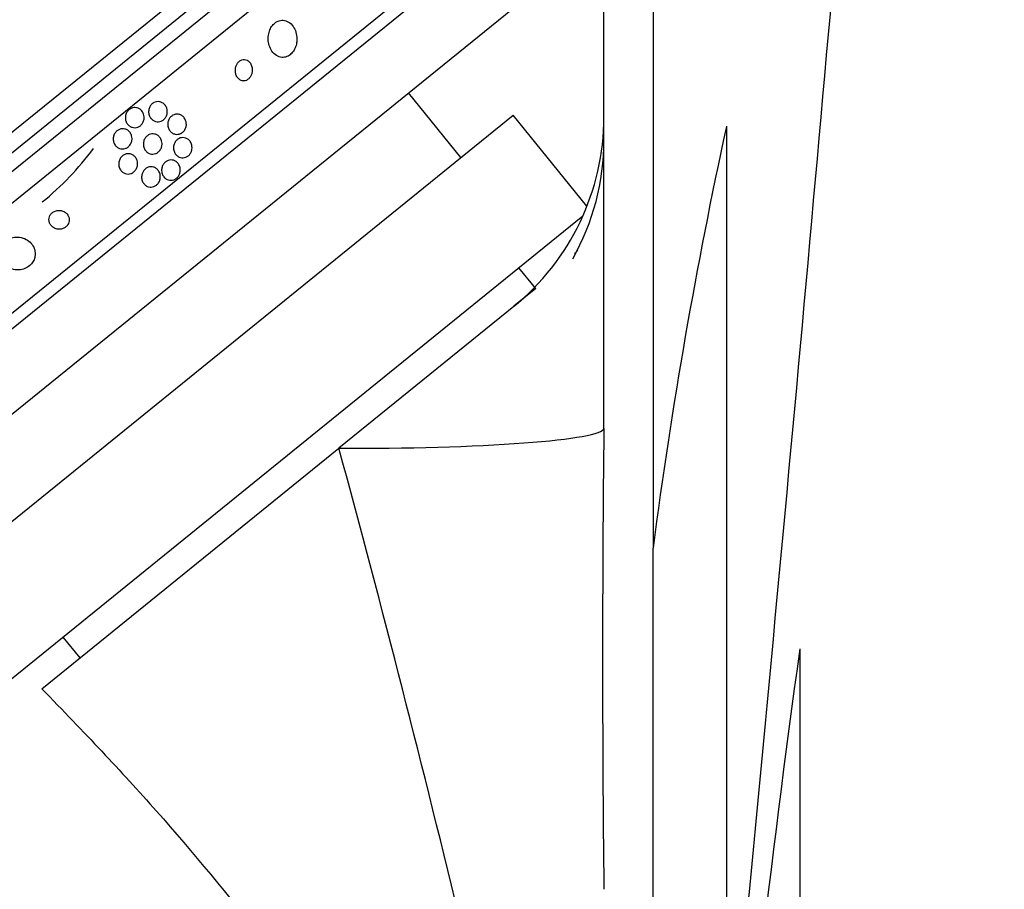
# Model space of a CAD drawing. Units: millimetres. Extents: x 0 to 1233, y 0 to 1807.
# Drawn here: x 678 to 718, y 1153 to 1189 of the extents above; entities that cross this region are included whole.
import ezdxf
from ezdxf import colors
from ezdxf.entities.mleader import LeaderData, LeaderLine
from ezdxf.math import Vec2, Vec3

# ---------------------------------------------------------------- set-up
doc = ezdxf.new("R2010")
doc.units = ezdxf.units.MM
doc.layers.add('DV1_Défaut', color=7, linetype='Continuous')
doc.layers.add('Défaut', color=7, linetype='Continuous')

# ---------------------------------------------------------------- blocks, each defined once
blk = doc.blocks.new('_DOT')
at = {"color": 0}
blk.add_line((0, 0), (-1, 0), dxfattribs=at)
at = {"color": 0, "const_width": 0.333}
blk.add_lwpolyline([(-0.1665, 0, 1), (0.1665, 0, 1)], format="xyb", close=True, dxfattribs=at)
blk = doc.blocks.new('SE')
at = {"layer": 'DV1_Défaut', "color": 7, "linetype": 'Continuous'}
for p, q in [((657.277, 1167.499), (698.985, 1201.273)), ((657.877, 1167.149), (699.203, 1200.614)), ((658.443, 1166.835), (699.392, 1199.995)), ((659.414, 1166.335), (699.679, 1198.941)), ((701.86, 1172.419), (701.86, 1195.804)), ((663.117, 1164.829), (700.382, 1195.006)), ((703.872, 1194.605), (703.872, 1166.985)), ((663.688, 1164.649), (700.44, 1194.41)), ((667.06, 1163.894), (700.477, 1190.955)), ((696.011, 1182.963), (693.872, 1185.606)), ((673.668, 1164.87), (698.148, 1184.694)), ((701.168, 1180.965), (698.148, 1184.694)), ((706.872, 1184.232), (706.872, 1143.431)), ((676.815, 1160.985), (701.004, 1180.573)), ((699.073, 1177.593), (698.381, 1178.448)), ((699.073, 1177.593), (698.179, 1176.87)), ((698.176, 1176.867), (691.019, 1171.071)), ((701.859, 1171.879), (701.86, 1172.419)), ((678.867, 1161.231), (691.019, 1171.071)), ((703.872, 1127.299), (703.872, 1166.985)), ((679.729, 1163.345), (680.421, 1162.49)), ((709.872, 1162.861), (709.872, 1127.299))]:
    blk.add_line(p, q, dxfattribs=at)
for centre, radius, start, end in [((691.86, 1184.62), 10, 308.981, 359.9557), ((909.716, 1140.064), 207.597, 167.7161, 172.54914), ((692.035, 1183.657), 9.825, 330.4985, 0.0367), ((671.345, 1190.462), 11.992, 308.9719, 323.4825), ((698.005, 1181.029), 3.345, 322.9304, 326.4376), ((1526.182, 1162.488), 824.377, 179.347311, 180.657648), ((23.188, 989.522), 692.068, 11.834424, 15.208269), ((1251.398, 1087.74), 546.712, 172.10235, 174.87518)]:
    blk.add_arc(centre, radius, start, end, dxfattribs=at)
blk.add_ellipse((691.86, 1171.889), major_axis=(10, 0), ratio=0.082092, start_param=4.62817, end_param=6.270411, dxfattribs=at)
for points, knots in [([(718.115, 1250.941), (717.714, 1248.815), (717.384, 1246.67), (716.759, 1242.359), (716.468, 1240.192), (715.63, 1233.66), (715.121, 1229.261), (713.657, 1216.019), (712.763, 1207.113), (711.127, 1189.146), (710.337, 1180.089), (708.654, 1161.847), (707.777, 1152.635), (706.872, 1143.431)], [0, 0, 0, 0, 0.0625, 0.0625, 0.125, 0.125, 0.25, 0.25, 0.5, 0.5, 0.75, 0.75, 1, 1, 1, 1]), ([(689.301, 1187.738), (689.307, 1187.833), (689.299, 1187.929), (689.279, 1188.017), (689.258, 1188.106), (689.226, 1188.19), (689.183, 1188.263), (689.138, 1188.34), (689.08, 1188.408), (689.014, 1188.459), (688.949, 1188.509), (688.875, 1188.545), (688.797, 1188.56), (688.727, 1188.574), (688.653, 1188.572), (688.581, 1188.551), (688.519, 1188.533), (688.458, 1188.502), (688.403, 1188.458), (688.353, 1188.419), (688.308, 1188.369), (688.27, 1188.312), (688.232, 1188.257), (688.201, 1188.193), (688.178, 1188.128), (688.154, 1188.058), (688.139, 1187.984), (688.132, 1187.91), (688.124, 1187.828), (688.127, 1187.746), (688.14, 1187.667), (688.154, 1187.58), (688.18, 1187.496), (688.216, 1187.42), (688.254, 1187.339), (688.305, 1187.265), (688.365, 1187.207), (688.426, 1187.148), (688.497, 1187.102), (688.573, 1187.076), (688.643, 1187.052), (688.719, 1187.045), (688.794, 1187.057), (688.859, 1187.067), (688.925, 1187.092), (688.984, 1187.131), (689.037, 1187.166), (689.087, 1187.212), (689.129, 1187.265), (689.169, 1187.316), (689.204, 1187.376), (689.231, 1187.439), (689.259, 1187.505), (689.279, 1187.576), (689.29, 1187.647), (689.295, 1187.678), (689.299, 1187.708), (689.301, 1187.738)], [0, 0, 0, 0, 0.061535, 0.061535, 0.061535, 0.122852, 0.122852, 0.122852, 0.187918, 0.187918, 0.187918, 0.251596, 0.251596, 0.251596, 0.308604, 0.308604, 0.308604, 0.357892, 0.357892, 0.357892, 0.402642, 0.402642, 0.402642, 0.446999, 0.446999, 0.446999, 0.494318, 0.494318, 0.494318, 0.546975, 0.546975, 0.546975, 0.606001, 0.606001, 0.606001, 0.670098, 0.670098, 0.670098, 0.734856, 0.734856, 0.734856, 0.79434, 0.79434, 0.79434, 0.845586, 0.845586, 0.845586, 0.890841, 0.890841, 0.890841, 0.934561, 0.934561, 0.934561, 0.980603, 0.980603, 0.980603, 1, 1, 1, 1]), ([(687.264, 1186.934), (687.232, 1186.951), (687.196, 1186.961), (687.159, 1186.964), (687.122, 1186.967), (687.083, 1186.962), (687.046, 1186.949), (687.012, 1186.937), (686.978, 1186.918), (686.948, 1186.894), (686.919, 1186.871), (686.893, 1186.842), (686.871, 1186.81), (686.849, 1186.776), (686.83, 1186.739), (686.816, 1186.701), (686.801, 1186.659), (686.791, 1186.614), (686.787, 1186.57), (686.782, 1186.52), (686.784, 1186.47), (686.792, 1186.423), (686.801, 1186.371), (686.818, 1186.32), (686.841, 1186.276), (686.866, 1186.23), (686.898, 1186.189), (686.936, 1186.157), (686.972, 1186.127), (687.015, 1186.105), (687.06, 1186.094), (687.099, 1186.085), (687.142, 1186.085), (687.183, 1186.094), (687.219, 1186.103), (687.255, 1186.119), (687.287, 1186.141), (687.317, 1186.161), (687.345, 1186.188), (687.369, 1186.218), (687.394, 1186.248), (687.414, 1186.283), (687.43, 1186.32), (687.448, 1186.36), (687.46, 1186.403), (687.467, 1186.445), (687.475, 1186.494), (687.477, 1186.543), (687.472, 1186.59), (687.467, 1186.642), (687.455, 1186.693), (687.435, 1186.739), (687.415, 1186.788), (687.386, 1186.833), (687.352, 1186.869), (687.326, 1186.895), (687.296, 1186.918), (687.264, 1186.934)], [0, 0, 0, 0, 0.049345, 0.049345, 0.049345, 0.098979, 0.098979, 0.098979, 0.144868, 0.144868, 0.144868, 0.188665, 0.188665, 0.188665, 0.23414, 0.23414, 0.23414, 0.284197, 0.284197, 0.284197, 0.340603, 0.340603, 0.340603, 0.403216, 0.403216, 0.403216, 0.468852, 0.468852, 0.468852, 0.531598, 0.531598, 0.531598, 0.586504, 0.586504, 0.586504, 0.633762, 0.633762, 0.633762, 0.677474, 0.677474, 0.677474, 0.721971, 0.721971, 0.721971, 0.770518, 0.770518, 0.770518, 0.825241, 0.825241, 0.825241, 0.886518, 0.886518, 0.886518, 0.951826, 0.951826, 0.951826, 1, 1, 1, 1]), ([(683.055, 1184.622), (683.058, 1184.577), (683.054, 1184.53), (683.043, 1184.485), (683.031, 1184.44), (683.012, 1184.395), (682.987, 1184.356), (682.963, 1184.319), (682.933, 1184.285), (682.899, 1184.258), (682.868, 1184.233), (682.832, 1184.213), (682.795, 1184.2), (682.759, 1184.186), (682.72, 1184.178), (682.683, 1184.177), (682.643, 1184.175), (682.603, 1184.181), (682.566, 1184.192), (682.525, 1184.204), (682.487, 1184.223), (682.453, 1184.248), (682.416, 1184.275), (682.383, 1184.31), (682.357, 1184.349), (682.33, 1184.39), (682.31, 1184.438), (682.298, 1184.488), (682.287, 1184.538), (682.284, 1184.591), (682.291, 1184.644), (682.297, 1184.693), (682.312, 1184.742), (682.336, 1184.787), (682.356, 1184.827), (682.384, 1184.864), (682.416, 1184.895), (682.446, 1184.924), (682.481, 1184.948), (682.517, 1184.965), (682.552, 1184.982), (682.59, 1184.993), (682.628, 1184.998), (682.667, 1185.003), (682.707, 1185.001), (682.744, 1184.994), (682.785, 1184.986), (682.824, 1184.97), (682.859, 1184.95), (682.898, 1184.927), (682.933, 1184.896), (682.961, 1184.861), (682.992, 1184.824), (683.017, 1184.779), (683.033, 1184.732), (683.045, 1184.697), (683.052, 1184.66), (683.055, 1184.622)], [0, 0, 0, 0, 0.053589, 0.053589, 0.053589, 0.107473, 0.107473, 0.107473, 0.157162, 0.157162, 0.157162, 0.203358, 0.203358, 0.203358, 0.249424, 0.249424, 0.249424, 0.298268, 0.298268, 0.298268, 0.351824, 0.351824, 0.351824, 0.410601, 0.410601, 0.410601, 0.472954, 0.472954, 0.472954, 0.535007, 0.535007, 0.535007, 0.592488, 0.592488, 0.592488, 0.643765, 0.643765, 0.643765, 0.690676, 0.690676, 0.690676, 0.736529, 0.736529, 0.736529, 0.78435, 0.78435, 0.78435, 0.836332, 0.836332, 0.836332, 0.893487, 0.893487, 0.893487, 0.954962, 0.954962, 0.954962, 1, 1, 1, 1]), ([(684.001, 1184.866), (684.004, 1184.822), (684.001, 1184.776), (683.99, 1184.731), (683.98, 1184.687), (683.961, 1184.643), (683.937, 1184.603), (683.914, 1184.567), (683.885, 1184.533), (683.853, 1184.506), (683.822, 1184.481), (683.788, 1184.461), (683.752, 1184.446), (683.717, 1184.432), (683.679, 1184.424), (683.642, 1184.421), (683.602, 1184.419), (683.562, 1184.423), (683.525, 1184.433), (683.484, 1184.444), (683.445, 1184.463), (683.41, 1184.487), (683.372, 1184.514), (683.338, 1184.548), (683.312, 1184.587), (683.283, 1184.629), (683.262, 1184.677), (683.249, 1184.727), (683.237, 1184.777), (683.234, 1184.831), (683.24, 1184.885), (683.246, 1184.933), (683.261, 1184.982), (683.283, 1185.027), (683.303, 1185.067), (683.329, 1185.104), (683.361, 1185.135), (683.389, 1185.163), (683.423, 1185.187), (683.457, 1185.205), (683.492, 1185.222), (683.529, 1185.234), (683.566, 1185.24), (683.605, 1185.246), (683.644, 1185.245), (683.682, 1185.239), (683.723, 1185.232), (683.763, 1185.217), (683.798, 1185.197), (683.838, 1185.175), (683.874, 1185.145), (683.903, 1185.11), (683.935, 1185.072), (683.96, 1185.027), (683.977, 1184.979), (683.99, 1184.943), (683.998, 1184.905), (684.001, 1184.866)], [0, 0, 0, 0, 0.052395, 0.052395, 0.052395, 0.105093, 0.105093, 0.105093, 0.153602, 0.153602, 0.153602, 0.19896, 0.19896, 0.19896, 0.244746, 0.244746, 0.244746, 0.2939, 0.2939, 0.2939, 0.348305, 0.348305, 0.348305, 0.40825, 0.40825, 0.40825, 0.471612, 0.471612, 0.471612, 0.533912, 0.533912, 0.533912, 0.59068, 0.59068, 0.59068, 0.64079, 0.64079, 0.64079, 0.686739, 0.686739, 0.686739, 0.732152, 0.732152, 0.732152, 0.780116, 0.780116, 0.780116, 0.832798, 0.832798, 0.832798, 0.891058, 0.891058, 0.891058, 0.953655, 0.953655, 0.953655, 1, 1, 1, 1]), ([(684.779, 1184.358), (684.783, 1184.315), (684.781, 1184.268), (684.771, 1184.224), (684.761, 1184.179), (684.744, 1184.133), (684.72, 1184.093), (684.698, 1184.056), (684.67, 1184.023), (684.639, 1183.995), (684.609, 1183.969), (684.576, 1183.948), (684.542, 1183.933), (684.508, 1183.918), (684.471, 1183.909), (684.435, 1183.905), (684.396, 1183.901), (684.357, 1183.904), (684.321, 1183.912), (684.279, 1183.922), (684.24, 1183.939), (684.205, 1183.961), (684.166, 1183.987), (684.131, 1184.02), (684.103, 1184.058), (684.073, 1184.099), (684.049, 1184.147), (684.035, 1184.198), (684.021, 1184.249), (684.016, 1184.304), (684.022, 1184.359), (684.027, 1184.409), (684.04, 1184.459), (684.062, 1184.505), (684.081, 1184.545), (684.107, 1184.583), (684.138, 1184.615), (684.166, 1184.643), (684.198, 1184.668), (684.232, 1184.686), (684.265, 1184.704), (684.301, 1184.716), (684.337, 1184.723), (684.375, 1184.73), (684.413, 1184.731), (684.45, 1184.726), (684.491, 1184.72), (684.53, 1184.707), (684.566, 1184.688), (684.606, 1184.667), (684.643, 1184.639), (684.673, 1184.605), (684.707, 1184.568), (684.734, 1184.523), (684.752, 1184.475), (684.766, 1184.438), (684.775, 1184.399), (684.779, 1184.358)], [0, 0, 0, 0, 0.05238, 0.05238, 0.05238, 0.105121, 0.105121, 0.105121, 0.152897, 0.152897, 0.152897, 0.196972, 0.196972, 0.196972, 0.241485, 0.241485, 0.241485, 0.289753, 0.289753, 0.289753, 0.343981, 0.343981, 0.343981, 0.404714, 0.404714, 0.404714, 0.469735, 0.469735, 0.469735, 0.533807, 0.533807, 0.533807, 0.591384, 0.591384, 0.591384, 0.641002, 0.641002, 0.641002, 0.68574, 0.68574, 0.68574, 0.729864, 0.729864, 0.729864, 0.77685, 0.77685, 0.77685, 0.829166, 0.829166, 0.829166, 0.887941, 0.887941, 0.887941, 0.951971, 0.951971, 0.951971, 1, 1, 1, 1]), ([(682.559, 1183.731), (682.56, 1183.686), (682.553, 1183.639), (682.539, 1183.594), (682.525, 1183.55), (682.504, 1183.506), (682.475, 1183.467), (682.449, 1183.432), (682.417, 1183.4), (682.382, 1183.375), (682.349, 1183.352), (682.312, 1183.334), (682.275, 1183.323), (682.238, 1183.312), (682.199, 1183.306), (682.162, 1183.307), (682.123, 1183.308), (682.083, 1183.315), (682.047, 1183.328), (682.007, 1183.343), (681.97, 1183.364), (681.938, 1183.391), (681.902, 1183.42), (681.871, 1183.457), (681.847, 1183.497), (681.822, 1183.54), (681.804, 1183.589), (681.795, 1183.64), (681.787, 1183.691), (681.787, 1183.746), (681.797, 1183.798), (681.806, 1183.847), (681.824, 1183.896), (681.85, 1183.94), (681.873, 1183.979), (681.904, 1184.015), (681.938, 1184.044), (681.969, 1184.07), (682.005, 1184.092), (682.042, 1184.107), (682.078, 1184.122), (682.117, 1184.13), (682.154, 1184.133), (682.193, 1184.136), (682.233, 1184.132), (682.27, 1184.122), (682.31, 1184.112), (682.348, 1184.094), (682.382, 1184.071), (682.419, 1184.046), (682.452, 1184.014), (682.479, 1183.978), (682.507, 1183.938), (682.53, 1183.892), (682.543, 1183.843), (682.553, 1183.808), (682.559, 1183.77), (682.559, 1183.731)], [0, 0, 0, 0, 0.053907, 0.053907, 0.053907, 0.108138, 0.108138, 0.108138, 0.157766, 0.157766, 0.157766, 0.203526, 0.203526, 0.203526, 0.249023, 0.249023, 0.249023, 0.297359, 0.297359, 0.297359, 0.350639, 0.350639, 0.350639, 0.409524, 0.409524, 0.409524, 0.472425, 0.472425, 0.472425, 0.535261, 0.535261, 0.535261, 0.593316, 0.593316, 0.593316, 0.644656, 0.644656, 0.644656, 0.6912, 0.6912, 0.6912, 0.736509, 0.736509, 0.736509, 0.783806, 0.783806, 0.783806, 0.835444, 0.835444, 0.835444, 0.892586, 0.892586, 0.892586, 0.954477, 0.954477, 0.954477, 1, 1, 1, 1]), ([(683.786, 1183.527), (683.788, 1183.483), (683.782, 1183.436), (683.77, 1183.391), (683.757, 1183.347), (683.736, 1183.302), (683.709, 1183.263), (683.685, 1183.228), (683.654, 1183.196), (683.62, 1183.17), (683.589, 1183.147), (683.554, 1183.128), (683.519, 1183.116), (683.483, 1183.103), (683.446, 1183.096), (683.409, 1183.095), (683.37, 1183.094), (683.332, 1183.1), (683.295, 1183.111), (683.255, 1183.124), (683.217, 1183.144), (683.184, 1183.169), (683.146, 1183.197), (683.114, 1183.232), (683.088, 1183.272), (683.061, 1183.315), (683.041, 1183.364), (683.03, 1183.416), (683.02, 1183.468), (683.018, 1183.524), (683.027, 1183.578), (683.035, 1183.628), (683.053, 1183.678), (683.078, 1183.723), (683.1, 1183.761), (683.129, 1183.798), (683.162, 1183.827), (683.192, 1183.854), (683.226, 1183.876), (683.261, 1183.892), (683.296, 1183.907), (683.333, 1183.917), (683.369, 1183.921), (683.408, 1183.925), (683.446, 1183.923), (683.483, 1183.915), (683.523, 1183.906), (683.561, 1183.891), (683.596, 1183.869), (683.634, 1183.846), (683.669, 1183.815), (683.697, 1183.779), (683.728, 1183.739), (683.752, 1183.693), (683.767, 1183.644), (683.778, 1183.607), (683.785, 1183.567), (683.786, 1183.527)], [0, 0, 0, 0, 0.053046, 0.053046, 0.053046, 0.106461, 0.106461, 0.106461, 0.154737, 0.154737, 0.154737, 0.199025, 0.199025, 0.199025, 0.243467, 0.243467, 0.243467, 0.291434, 0.291434, 0.291434, 0.3452, 0.3452, 0.3452, 0.405446, 0.405446, 0.405446, 0.47019, 0.47019, 0.47019, 0.534415, 0.534415, 0.534415, 0.592517, 0.592517, 0.592517, 0.642676, 0.642676, 0.642676, 0.687702, 0.687702, 0.687702, 0.731828, 0.731828, 0.731828, 0.778577, 0.778577, 0.778577, 0.830473, 0.830473, 0.830473, 0.888751, 0.888751, 0.888751, 0.952413, 0.952413, 0.952413, 1, 1, 1, 1]), ([(685.009, 1183.294), (685.003, 1183.253), (684.991, 1183.212), (684.974, 1183.173), (684.956, 1183.134), (684.931, 1183.097), (684.903, 1183.066), (684.876, 1183.036), (684.845, 1183.011), (684.811, 1182.992), (684.779, 1182.973), (684.745, 1182.959), (684.71, 1182.952), (684.674, 1182.943), (684.637, 1182.941), (684.601, 1182.944), (684.561, 1182.948), (684.522, 1182.958), (684.487, 1182.974), (684.446, 1182.992), (684.409, 1183.018), (684.377, 1183.05), (684.342, 1183.085), (684.313, 1183.128), (684.292, 1183.175), (684.27, 1183.223), (684.257, 1183.279), (684.255, 1183.335), (684.252, 1183.388), (684.259, 1183.444), (684.277, 1183.496), (684.292, 1183.541), (684.315, 1183.585), (684.344, 1183.623), (684.369, 1183.656), (684.4, 1183.685), (684.433, 1183.707), (684.464, 1183.729), (684.498, 1183.745), (684.532, 1183.756), (684.568, 1183.767), (684.605, 1183.772), (684.64, 1183.772), (684.679, 1183.771), (684.718, 1183.764), (684.754, 1183.751), (684.795, 1183.737), (684.833, 1183.715), (684.865, 1183.688), (684.903, 1183.657), (684.934, 1183.618), (684.959, 1183.575), (684.984, 1183.529), (685.002, 1183.476), (685.01, 1183.421), (685.016, 1183.38), (685.016, 1183.337), (685.009, 1183.294)], [0, 0, 0, 0, 0.047315, 0.047315, 0.047315, 0.094922, 0.094922, 0.094922, 0.138931, 0.138931, 0.138931, 0.181421, 0.181421, 0.181421, 0.226496, 0.226496, 0.226496, 0.277213, 0.277213, 0.277213, 0.335325, 0.335325, 0.335325, 0.400197, 0.400197, 0.400197, 0.467467, 0.467467, 0.467467, 0.530048, 0.530048, 0.530048, 0.583256, 0.583256, 0.583256, 0.62869, 0.62869, 0.62869, 0.671272, 0.671272, 0.671272, 0.715418, 0.715418, 0.715418, 0.764358, 0.764358, 0.764358, 0.82022, 0.82022, 0.82022, 0.883244, 0.883244, 0.883244, 0.950338, 0.950338, 0.950338, 1, 1, 1, 1]), ([(682.784, 1182.721), (682.786, 1182.675), (682.781, 1182.627), (682.767, 1182.581), (682.754, 1182.534), (682.733, 1182.488), (682.704, 1182.448), (682.678, 1182.411), (682.646, 1182.379), (682.61, 1182.353), (682.578, 1182.329), (682.542, 1182.311), (682.505, 1182.299), (682.469, 1182.287), (682.432, 1182.281), (682.395, 1182.281), (682.357, 1182.281), (682.319, 1182.287), (682.283, 1182.299), (682.244, 1182.312), (682.207, 1182.332), (682.174, 1182.357), (682.138, 1182.384), (682.106, 1182.419), (682.082, 1182.458), (682.055, 1182.501), (682.035, 1182.55), (682.025, 1182.601), (682.014, 1182.653), (682.013, 1182.709), (682.022, 1182.764), (682.03, 1182.814), (682.048, 1182.866), (682.075, 1182.912), (682.098, 1182.951), (682.128, 1182.989), (682.163, 1183.019), (682.194, 1183.046), (682.229, 1183.068), (682.266, 1183.083), (682.301, 1183.098), (682.339, 1183.107), (682.376, 1183.11), (682.414, 1183.114), (682.452, 1183.111), (682.488, 1183.102), (682.528, 1183.093), (682.565, 1183.077), (682.599, 1183.055), (682.636, 1183.032), (682.67, 1183.001), (682.697, 1182.966), (682.727, 1182.927), (682.751, 1182.881), (682.765, 1182.833), (682.776, 1182.797), (682.783, 1182.759), (682.784, 1182.721)], [0, 0, 0, 0, 0.055394, 0.055394, 0.055394, 0.111196, 0.111196, 0.111196, 0.161104, 0.161104, 0.161104, 0.205894, 0.205894, 0.205894, 0.249852, 0.249852, 0.249852, 0.296636, 0.296636, 0.296636, 0.348825, 0.348825, 0.348825, 0.407593, 0.407593, 0.407593, 0.471704, 0.471704, 0.471704, 0.536748, 0.536748, 0.536748, 0.596785, 0.596785, 0.596785, 0.648727, 0.648727, 0.648727, 0.694524, 0.694524, 0.694524, 0.738409, 0.738409, 0.738409, 0.784172, 0.784172, 0.784172, 0.834604, 0.834604, 0.834604, 0.891336, 0.891336, 0.891336, 0.954028, 0.954028, 0.954028, 1, 1, 1, 1]), ([(684.524, 1182.373), (684.517, 1182.332), (684.505, 1182.29), (684.486, 1182.251), (684.467, 1182.212), (684.442, 1182.174), (684.412, 1182.142), (684.384, 1182.113), (684.352, 1182.088), (684.318, 1182.069), (684.285, 1182.052), (684.251, 1182.039), (684.216, 1182.032), (684.18, 1182.024), (684.143, 1182.022), (684.109, 1182.026), (684.069, 1182.03), (684.031, 1182.041), (683.997, 1182.057), (683.957, 1182.075), (683.92, 1182.101), (683.89, 1182.132), (683.855, 1182.167), (683.826, 1182.21), (683.805, 1182.257), (683.784, 1182.306), (683.771, 1182.361), (683.769, 1182.419), (683.767, 1182.464), (683.772, 1182.512), (683.785, 1182.558), (683.798, 1182.604), (683.82, 1182.65), (683.848, 1182.691), (683.873, 1182.726), (683.903, 1182.757), (683.937, 1182.783), (683.968, 1182.805), (684.001, 1182.823), (684.036, 1182.836), (684.071, 1182.848), (684.107, 1182.855), (684.142, 1182.856), (684.18, 1182.857), (684.218, 1182.852), (684.253, 1182.842), (684.293, 1182.83), (684.33, 1182.811), (684.363, 1182.787), (684.401, 1182.759), (684.434, 1182.724), (684.46, 1182.685), (684.488, 1182.641), (684.509, 1182.591), (684.521, 1182.537), (684.531, 1182.485), (684.533, 1182.429), (684.524, 1182.373)], [0, 0, 0, 0, 0.048094, 0.048094, 0.048094, 0.096531, 0.096531, 0.096531, 0.140633, 0.140633, 0.140633, 0.182429, 0.182429, 0.182429, 0.226375, 0.226375, 0.226375, 0.275821, 0.275821, 0.275821, 0.332898, 0.332898, 0.332898, 0.397518, 0.397518, 0.397518, 0.465754, 0.465754, 0.465754, 0.519884, 0.519884, 0.519884, 0.574509, 0.574509, 0.574509, 0.621603, 0.621603, 0.621603, 0.664009, 0.664009, 0.664009, 0.706641, 0.706641, 0.706641, 0.753248, 0.753248, 0.753248, 0.806499, 0.806499, 0.806499, 0.867566, 0.867566, 0.867566, 0.934667, 0.934667, 0.934667, 1, 1, 1, 1]), ([(683.712, 1182.114), (683.707, 1182.071), (683.695, 1182.027), (683.677, 1181.986), (683.659, 1181.945), (683.633, 1181.905), (683.602, 1181.871), (683.574, 1181.84), (683.541, 1181.813), (683.506, 1181.793), (683.473, 1181.775), (683.438, 1181.761), (683.402, 1181.754), (683.366, 1181.746), (683.329, 1181.744), (683.294, 1181.747), (683.255, 1181.75), (683.218, 1181.761), (683.183, 1181.776), (683.144, 1181.793), (683.108, 1181.818), (683.077, 1181.848), (683.043, 1181.881), (683.014, 1181.922), (682.992, 1181.966), (682.97, 1182.014), (682.956, 1182.068), (682.952, 1182.124), (682.948, 1182.178), (682.954, 1182.235), (682.971, 1182.29), (682.984, 1182.33), (683.002, 1182.369), (683.026, 1182.405), (683.05, 1182.44), (683.081, 1182.473), (683.115, 1182.499), (683.146, 1182.523), (683.18, 1182.543), (683.216, 1182.556), (683.251, 1182.568), (683.287, 1182.576), (683.322, 1182.577), (683.36, 1182.579), (683.398, 1182.575), (683.433, 1182.565), (683.472, 1182.554), (683.51, 1182.536), (683.542, 1182.514), (683.58, 1182.488), (683.613, 1182.454), (683.639, 1182.417), (683.668, 1182.375), (683.69, 1182.326), (683.703, 1182.275), (683.715, 1182.224), (683.719, 1182.169), (683.712, 1182.114)], [0, 0, 0, 0, 0.05059, 0.05059, 0.05059, 0.10157, 0.10157, 0.10157, 0.147369, 0.147369, 0.147369, 0.18973, 0.18973, 0.18973, 0.233247, 0.233247, 0.233247, 0.281437, 0.281437, 0.281437, 0.336657, 0.336657, 0.336657, 0.399385, 0.399385, 0.399385, 0.466726, 0.466726, 0.466726, 0.532106, 0.532106, 0.532106, 0.579549, 0.579549, 0.579549, 0.627272, 0.627272, 0.627272, 0.670687, 0.670687, 0.670687, 0.713308, 0.713308, 0.713308, 0.759005, 0.759005, 0.759005, 0.810614, 0.810614, 0.810614, 0.869666, 0.869666, 0.869666, 0.935199, 0.935199, 0.935199, 1, 1, 1, 1]), ([(679.988, 1180.355), (679.994, 1180.4), (679.992, 1180.445), (679.982, 1180.487), (679.972, 1180.529), (679.955, 1180.569), (679.931, 1180.605), (679.906, 1180.644), (679.872, 1180.679), (679.834, 1180.708), (679.793, 1180.739), (679.744, 1180.762), (679.693, 1180.777), (679.642, 1180.792), (679.585, 1180.797), (679.53, 1180.792), (679.479, 1180.788), (679.428, 1180.774), (679.381, 1180.751), (679.34, 1180.732), (679.302, 1180.705), (679.27, 1180.674), (679.242, 1180.646), (679.217, 1180.613), (679.199, 1180.579), (679.182, 1180.545), (679.17, 1180.509), (679.164, 1180.473), (679.157, 1180.434), (679.157, 1180.396), (679.163, 1180.359), (679.169, 1180.318), (679.183, 1180.278), (679.202, 1180.242), (679.223, 1180.202), (679.252, 1180.165), (679.286, 1180.134), (679.324, 1180.101), (679.368, 1180.073), (679.417, 1180.054), (679.466, 1180.035), (679.521, 1180.024), (679.577, 1180.024), (679.629, 1180.023), (679.683, 1180.032), (679.734, 1180.051), (679.778, 1180.067), (679.82, 1180.091), (679.856, 1180.121), (679.887, 1180.148), (679.915, 1180.179), (679.936, 1180.213), (679.956, 1180.245), (679.971, 1180.281), (679.98, 1180.316), (679.984, 1180.329), (679.986, 1180.342), (679.988, 1180.355)], [0, 0, 0, 0, 0.054625, 0.054625, 0.054625, 0.108914, 0.108914, 0.108914, 0.169023, 0.169023, 0.169023, 0.234006, 0.234006, 0.234006, 0.298752, 0.298752, 0.298752, 0.357369, 0.357369, 0.357369, 0.407739, 0.407739, 0.407739, 0.452659, 0.452659, 0.452659, 0.4965, 0.4965, 0.4965, 0.542903, 0.542903, 0.542903, 0.594491, 0.594491, 0.594491, 0.652619, 0.652619, 0.652619, 0.716414, 0.716414, 0.716414, 0.781804, 0.781804, 0.781804, 0.842643, 0.842643, 0.842643, 0.895132, 0.895132, 0.895132, 0.940886, 0.940886, 0.940886, 0.984357, 0.984357, 0.984357, 1, 1, 1, 1]), ([(678.597, 1178.992), (678.6, 1179.075), (678.587, 1179.157), (678.559, 1179.233), (678.532, 1179.308), (678.49, 1179.379), (678.437, 1179.441), (678.38, 1179.507), (678.309, 1179.565), (678.229, 1179.608), (678.148, 1179.652), (678.055, 1179.683), (677.959, 1179.695), (677.871, 1179.707), (677.777, 1179.704), (677.686, 1179.683), (677.608, 1179.665), (677.53, 1179.634), (677.462, 1179.591), (677.401, 1179.553), (677.346, 1179.506), (677.301, 1179.452), (677.257, 1179.401), (677.222, 1179.343), (677.198, 1179.284), (677.172, 1179.222), (677.157, 1179.156), (677.152, 1179.092), (677.147, 1179.021), (677.155, 1178.95), (677.173, 1178.884), (677.193, 1178.809), (677.227, 1178.737), (677.271, 1178.674), (677.32, 1178.604), (677.384, 1178.542), (677.457, 1178.493), (677.532, 1178.442), (677.62, 1178.403), (677.714, 1178.381), (677.802, 1178.361), (677.899, 1178.355), (677.993, 1178.368), (678.076, 1178.379), (678.16, 1178.404), (678.235, 1178.443), (678.301, 1178.476), (678.362, 1178.52), (678.412, 1178.571), (678.46, 1178.619), (678.499, 1178.674), (678.529, 1178.732), (678.559, 1178.791), (678.58, 1178.854), (678.59, 1178.916), (678.594, 1178.942), (678.596, 1178.967), (678.597, 1178.992)], [0, 0, 0, 0, 0.059548, 0.059548, 0.059548, 0.118821, 0.118821, 0.118821, 0.182943, 0.182943, 0.182943, 0.247828, 0.247828, 0.247828, 0.307633, 0.307633, 0.307633, 0.359484, 0.359484, 0.359484, 0.405371, 0.405371, 0.405371, 0.449428, 0.449428, 0.449428, 0.495354, 0.495354, 0.495354, 0.545882, 0.545882, 0.545882, 0.602616, 0.602616, 0.602616, 0.665229, 0.665229, 0.665229, 0.730424, 0.730424, 0.730424, 0.792402, 0.792402, 0.792402, 0.846594, 0.846594, 0.846594, 0.893513, 0.893513, 0.893513, 0.937281, 0.937281, 0.937281, 0.98211, 0.98211, 0.98211, 1, 1, 1, 1]), ([(678.867, 1161.231), (680.618, 1159.42), (683.558, 1156.352), (688.011, 1150.94), (692.03, 1145.394), (695.691, 1139.606), (699.067, 1133.464), (700.827, 1129.597), (701.86, 1127.299)], [0, 0, 0, 0, 0.166668, 0.333334, 0.5, 0.666666, 0.833332, 1, 1, 1, 1])]:
    blk.add_open_spline(points, degree=3, knots=knots, dxfattribs=at)

msp = doc.modelspace()

# ---------------------------------------------------------------- block references
at = {"layer": 'Défaut'}
msp.add_blockref('SE', (0, 0), dxfattribs=at)

# ---------------------------------------------------------------- leaders
at = {"layer": 'Défaut', "color": 7, "linetype": 'Continuous'}
ml = msp.add_multileader_mtext('Standard', dxfattribs=at)
ml.set_content('{\\pxsm0.9;\\fSolid Edge ISO|b1||i0||c0|p34;\\W1.;06/02/2018\\P}', color=256)
ml.set_leader_properties()
ml.set_arrow_properties(name='DOT')
ml.build(insert=Vec2(0, 0))
ml.multileader.update_dxf_attribs({"leader_type": 0, "dogleg_length": 0, "arrow_head_size": 12})
ctx = ml.context
ctx.base_point, ctx.char_height, ctx.arrow_head_size, ctx.landing_gap_size = Vec3(1059.845, 1799.764), 12, 12, 4.2
notes = []
notes.append((ctx, [(0, (0, 0, 0), (0, 0), (1, 0), 1, [])]))
ctx.mtext.insert = Vec3(1061.845, 1805.884)
for ctx, leaders in notes:
    for number, flags, end, landing, length, lines in leaders:
        leader = LeaderData()
        leader.index, (leader.has_last_leader_line, leader.has_dogleg_vector, leader.attachment_direction) = number, flags
        leader.last_leader_point, leader.dogleg_vector, leader.dogleg_length = Vec3(end), Vec3(landing), length
        for number, points, colour, breaks in lines:
            line = LeaderLine()
            line.index, line.vertices, line.color, line.breaks = number, Vec3.list(points), colors.encode_raw_color(colour), breaks
            leader.lines.append(line)
        ctx.leaders.append(leader)

doc.saveas('drawing.dxf')
